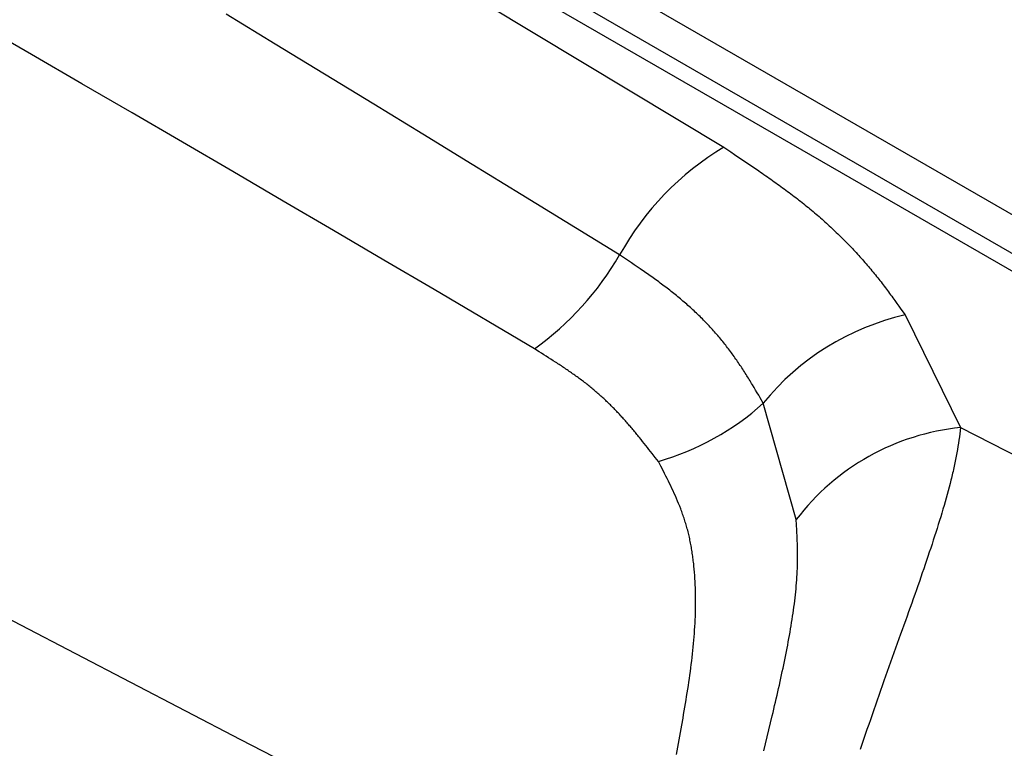
# Model space of a CAD drawing. Units: millimetres. Extents: x 0 to 841, y 0 to 594.
# Drawn here: x 335 to 339, y 530 to 533 of the extents above; entities that cross this region are included whole.
import ezdxf

# ---------------------------------------------------------------- set-up
doc = ezdxf.new("R2010")
doc.units = ezdxf.units.MM
doc.layers.add('SLD-0', color=179, linetype='Continuous')

msp = doc.modelspace()

# ---------------------------------------------------------------- linework, layer by layer
at = {"layer": 'SLD-0'}
for p, q in [((333.2487, 535.3529), (346.1328, 527.9151)), ((334.8376, 534.4998), (345.4442, 528.3767)), ((349.0199, 526.4507), (335.3425, 534.3465)), ((337.0111, 533.0492), (337.8621, 532.5366)), ((336.2492, 532.908), (336.072, 533.0159)), ((335.3724, 532.8706), (335.1912, 532.9757)), ((336.4264, 532.8), (336.2492, 532.908)), ((335.5536, 532.7654), (335.3724, 532.8706)), ((336.6035, 532.6919), (336.4264, 532.8)), ((335.7347, 532.6601), (335.5536, 532.7654)), ((336.7804, 532.5835), (336.6035, 532.6919)), ((335.9157, 532.5546), (335.7347, 532.6601)), ((336.9573, 532.475), (336.7804, 532.5835)), ((336.0967, 532.4489), (335.9157, 532.5546)), ((337.8621, 532.5366), (337.8875, 532.5197)), ((337.8875, 532.5197), (337.9002, 532.5112)), ((337.9002, 532.5112), (337.9128, 532.5027)), ((337.9128, 532.5027), (337.9255, 532.4942)), ((337.9255, 532.4942), (337.9381, 532.4857)), ((337.9381, 532.4857), (337.9507, 532.4772)), ((337.1341, 532.3664), (336.9573, 532.475)), ((337.9507, 532.4772), (337.9632, 532.4687)), ((337.9632, 532.4687), (337.9757, 532.4602)), ((337.9757, 532.4602), (337.9882, 532.4516)), ((337.9882, 532.4516), (337.9944, 532.4473)), ((336.2777, 532.3431), (336.0967, 532.4489)), ((337.9944, 532.4473), (338.0006, 532.443)), ((338.0006, 532.443), (338.0068, 532.4387)), ((338.0068, 532.4387), (338.013, 532.4344)), ((338.013, 532.4344), (338.0192, 532.4301)), ((338.0192, 532.4301), (338.0253, 532.4258)), ((338.0253, 532.4258), (338.0314, 532.4215)), ((338.0314, 532.4215), (338.0375, 532.4171)), ((338.0375, 532.4171), (338.0436, 532.4128)), ((338.0436, 532.4128), (338.0497, 532.4084)), ((338.0497, 532.4084), (338.0558, 532.4041)), ((338.0558, 532.4041), (338.0618, 532.3997)), ((338.0618, 532.3997), (338.0678, 532.3954)), ((338.0678, 532.3954), (338.0738, 532.391)), ((338.0738, 532.391), (338.0798, 532.3866)), ((338.0798, 532.3866), (338.0858, 532.3822)), ((338.0858, 532.3822), (338.0917, 532.3778)), ((337.4877, 532.1491), (337.1341, 532.3664)), ((338.0917, 532.3778), (338.0976, 532.3734)), ((338.0976, 532.3734), (338.1035, 532.3689)), ((338.1035, 532.3689), (338.1094, 532.3645)), ((338.1094, 532.3645), (338.1152, 532.3601)), ((338.1152, 532.3601), (338.121, 532.3556)), ((338.121, 532.3556), (338.1268, 532.3511)), ((338.1268, 532.3511), (338.1326, 532.3466)), ((338.1326, 532.3466), (338.1383, 532.3422)), ((336.4586, 532.237), (336.2777, 532.3431)), ((338.1383, 532.3422), (338.144, 532.3376)), ((338.144, 532.3376), (338.1497, 532.3331)), ((338.1497, 532.3331), (338.1554, 532.3286)), ((338.1554, 532.3286), (338.161, 532.3241)), ((338.161, 532.3241), (338.1666, 532.3195)), ((338.1666, 532.3195), (338.1721, 532.3149)), ((338.1721, 532.3149), (338.1777, 532.3104)), ((338.1777, 532.3104), (338.1832, 532.3058)), ((338.1832, 532.3058), (338.1886, 532.3012)), ((338.1886, 532.3012), (338.1941, 532.2965)), ((338.1941, 532.2965), (338.1995, 532.2919)), ((338.1995, 532.2919), (338.2048, 532.2872)), ((338.2048, 532.2872), (338.2102, 532.2826)), ((338.2102, 532.2826), (338.2155, 532.2779)), ((338.2155, 532.2779), (338.2208, 532.2732)), ((338.2208, 532.2732), (338.226, 532.2685)), ((338.226, 532.2685), (338.2313, 532.2638)), ((338.2313, 532.2638), (338.2364, 532.2591)), ((338.2364, 532.2591), (338.2416, 532.2544)), ((338.2416, 532.2544), (338.2467, 532.2496)), ((338.2467, 532.2496), (338.2518, 532.2449)), ((338.2518, 532.2449), (338.2569, 532.2401)), ((338.2569, 532.2401), (338.2619, 532.2353)), ((336.6395, 532.1308), (336.4586, 532.237)), ((338.2619, 532.2353), (338.2669, 532.2305)), ((338.2669, 532.2305), (338.2719, 532.2257)), ((338.2719, 532.2257), (338.2769, 532.2209)), ((338.2769, 532.2209), (338.2818, 532.2161)), ((338.2818, 532.2161), (338.2867, 532.2113)), ((338.2867, 532.2113), (338.2915, 532.2064)), ((338.2915, 532.2064), (338.2964, 532.2016)), ((338.2964, 532.2016), (338.3012, 532.1967)), ((338.3012, 532.1967), (338.3059, 532.1918)), ((338.3059, 532.1918), (338.3107, 532.187)), ((338.3107, 532.187), (338.3154, 532.1821)), ((338.3154, 532.1821), (338.32, 532.1772)), ((338.32, 532.1772), (338.3247, 532.1722)), ((338.3247, 532.1722), (338.3293, 532.1673)), ((338.3293, 532.1673), (338.3339, 532.1624)), ((337.5089, 532.1349), (337.4877, 532.1491)), ((337.5194, 532.1278), (337.5089, 532.1349)), ((338.3339, 532.1624), (338.3385, 532.1575)), ((338.3385, 532.1575), (338.343, 532.1525)), ((338.343, 532.1525), (338.3475, 532.1475)), ((338.3475, 532.1475), (338.352, 532.1426)), ((338.352, 532.1426), (338.3564, 532.1376)), ((338.3564, 532.1376), (338.3609, 532.1326)), ((338.3609, 532.1326), (338.3652, 532.1276)), ((336.8203, 532.0245), (336.6395, 532.1308)), ((337.53, 532.1206), (337.5194, 532.1278)), ((337.5405, 532.1135), (337.53, 532.1206)), ((337.551, 532.1063), (337.5405, 532.1135)), ((337.5615, 532.0992), (337.551, 532.1063)), ((337.5667, 532.0956), (337.5615, 532.0992)), ((338.3652, 532.1276), (338.3696, 532.1226)), ((338.3696, 532.1226), (338.3739, 532.1176)), ((338.3739, 532.1176), (338.3782, 532.1126)), ((338.3782, 532.1126), (338.3825, 532.1076)), ((338.3825, 532.1076), (338.3868, 532.1026)), ((338.3868, 532.1026), (338.391, 532.0975)), ((338.391, 532.0975), (338.3952, 532.0925)), ((337.5719, 532.092), (337.5667, 532.0956)), ((337.5771, 532.0884), (337.5719, 532.092)), ((337.5823, 532.0847), (337.5771, 532.0884)), ((337.5875, 532.0811), (337.5823, 532.0847)), ((337.5927, 532.0775), (337.5875, 532.0811)), ((337.5978, 532.0739), (337.5927, 532.0775)), ((337.6029, 532.0702), (337.5978, 532.0739)), ((337.6081, 532.0666), (337.6029, 532.0702)), ((337.6132, 532.0629), (337.6081, 532.0666)), ((337.6182, 532.0592), (337.6132, 532.0629)), ((338.3952, 532.0925), (338.3993, 532.0874)), ((338.3993, 532.0874), (338.4035, 532.0824)), ((338.4035, 532.0824), (338.4076, 532.0773)), ((338.4076, 532.0773), (338.4117, 532.0722)), ((338.4117, 532.0722), (338.4157, 532.0671)), ((338.4157, 532.0671), (338.4197, 532.0621)), ((338.4197, 532.0621), (338.4237, 532.057)), ((337.6233, 532.0556), (337.6182, 532.0592)), ((337.6284, 532.0519), (337.6233, 532.0556)), ((337.6334, 532.0482), (337.6284, 532.0519)), ((337.6384, 532.0445), (337.6334, 532.0482)), ((337.6434, 532.0407), (337.6384, 532.0445)), ((337.6484, 532.037), (337.6434, 532.0407)), ((337.6533, 532.0333), (337.6484, 532.037)), ((337.6582, 532.0295), (337.6533, 532.0333)), ((337.6631, 532.0258), (337.6582, 532.0295)), ((337.668, 532.022), (337.6631, 532.0258)), ((338.4237, 532.057), (338.4277, 532.0519)), ((338.4277, 532.0519), (338.4316, 532.0468)), ((338.4316, 532.0468), (338.4356, 532.0416)), ((338.4356, 532.0416), (338.4395, 532.0365)), ((338.4395, 532.0365), (338.4433, 532.0314)), ((338.4433, 532.0314), (338.4472, 532.0263)), ((338.4472, 532.0263), (338.451, 532.0211)), ((337.1818, 531.8116), (336.8203, 532.0245)), ((337.6728, 532.0182), (337.668, 532.022)), ((337.6777, 532.0144), (337.6728, 532.0182)), ((337.6825, 532.0106), (337.6777, 532.0144)), ((337.6872, 532.0067), (337.6825, 532.0106)), ((337.692, 532.0029), (337.6872, 532.0067)), ((337.6967, 531.999), (337.692, 532.0029)), ((337.7014, 531.9951), (337.6967, 531.999)), ((337.7061, 531.9912), (337.7014, 531.9951)), ((337.7107, 531.9873), (337.7061, 531.9912)), ((338.451, 532.0211), (338.4548, 532.016)), ((338.4548, 532.016), (338.4586, 532.0109)), ((338.4586, 532.0109), (338.4624, 532.0057)), ((338.4624, 532.0057), (338.4662, 532.0006)), ((338.4662, 532.0006), (338.4699, 531.9954)), ((338.4699, 531.9954), (338.4774, 531.9851)), ((337.7153, 531.9834), (337.7107, 531.9873)), ((337.7199, 531.9795), (337.7153, 531.9834)), ((337.7244, 531.9755), (337.7199, 531.9795)), ((337.7289, 531.9716), (337.7244, 531.9755)), ((337.7334, 531.9676), (337.7289, 531.9716)), ((337.7379, 531.9636), (337.7334, 531.9676)), ((337.7424, 531.9596), (337.7379, 531.9636)), ((337.7468, 531.9556), (337.7424, 531.9596)), ((337.7511, 531.9516), (337.7468, 531.9556)), ((338.4774, 531.9851), (338.4848, 531.9748)), ((338.4848, 531.9748), (338.4921, 531.9645)), ((338.4921, 531.9645), (338.4995, 531.9541)), ((337.7555, 531.9475), (337.7511, 531.9516)), ((337.7598, 531.9435), (337.7555, 531.9475)), ((337.7641, 531.9394), (337.7598, 531.9435)), ((337.7684, 531.9353), (337.7641, 531.9394)), ((337.7726, 531.9312), (337.7684, 531.9353)), ((337.7769, 531.9271), (337.7726, 531.9312)), ((337.781, 531.9229), (337.7769, 531.9271)), ((337.7852, 531.9188), (337.781, 531.9229)), ((338.4995, 531.9541), (338.5141, 531.9335)), ((338.5141, 531.9335), (338.714, 531.5282)), ((337.7893, 531.9146), (337.7852, 531.9188)), ((337.7934, 531.9105), (337.7893, 531.9146)), ((337.7975, 531.9063), (337.7934, 531.9105)), ((337.8015, 531.9021), (337.7975, 531.9063)), ((337.8055, 531.8979), (337.8015, 531.9021)), ((337.8095, 531.8937), (337.8055, 531.8979)), ((337.8134, 531.8894), (337.8095, 531.8937)), ((337.8174, 531.8852), (337.8134, 531.8894)), ((337.8213, 531.8809), (337.8174, 531.8852)), ((337.8251, 531.8766), (337.8213, 531.8809)), ((337.8289, 531.8723), (337.8251, 531.8766)), ((337.8327, 531.868), (337.8289, 531.8723)), ((337.8365, 531.8637), (337.8327, 531.868)), ((337.8403, 531.8594), (337.8365, 531.8637)), ((337.844, 531.8551), (337.8403, 531.8594)), ((337.8476, 531.8507), (337.844, 531.8551)), ((337.8513, 531.8463), (337.8476, 531.8507)), ((337.8549, 531.8419), (337.8513, 531.8463)), ((337.8585, 531.8376), (337.8549, 531.8419)), ((337.8621, 531.8331), (337.8585, 531.8376)), ((337.8656, 531.8287), (337.8621, 531.8331)), ((337.8691, 531.8243), (337.8656, 531.8287)), ((337.8725, 531.8198), (337.8691, 531.8243)), ((337.876, 531.8154), (337.8725, 531.8198)), ((337.8794, 531.8109), (337.876, 531.8154)), ((337.1987, 531.8009), (337.1818, 531.8116)), ((337.2071, 531.7956), (337.1987, 531.8009)), ((337.2155, 531.7903), (337.2071, 531.7956)), ((337.2239, 531.7849), (337.2155, 531.7903)), ((337.2323, 531.7795), (337.2239, 531.7849)), ((337.2407, 531.7741), (337.2323, 531.7795)), ((337.8827, 531.8064), (337.8794, 531.8109)), ((337.8861, 531.8019), (337.8827, 531.8064)), ((337.8894, 531.7974), (337.8861, 531.8019)), ((337.8927, 531.7929), (337.8894, 531.7974)), ((337.896, 531.7884), (337.8927, 531.7929)), ((337.8992, 531.7838), (337.896, 531.7884)), ((337.9024, 531.7793), (337.8992, 531.7838)), ((337.9056, 531.7747), (337.9024, 531.7793)), ((337.249, 531.7687), (337.2407, 531.7741)), ((337.2574, 531.7633), (337.249, 531.7687)), ((337.2615, 531.7606), (337.2574, 531.7633)), ((337.2657, 531.7579), (337.2615, 531.7606)), ((337.2698, 531.7552), (337.2657, 531.7579)), ((337.2739, 531.7524), (337.2698, 531.7552)), ((337.278, 531.7497), (337.2739, 531.7524)), ((337.2821, 531.7469), (337.278, 531.7497)), ((337.2862, 531.7442), (337.2821, 531.7469)), ((337.2903, 531.7414), (337.2862, 531.7442)), ((337.9088, 531.7702), (337.9056, 531.7747)), ((337.9119, 531.7656), (337.9088, 531.7702)), ((337.915, 531.761), (337.9119, 531.7656)), ((337.9181, 531.7564), (337.915, 531.761)), ((337.9212, 531.7518), (337.9181, 531.7564)), ((337.9242, 531.7472), (337.9212, 531.7518)), ((337.9273, 531.7425), (337.9242, 531.7472)), ((337.9303, 531.7379), (337.9273, 531.7425)), ((337.2944, 531.7387), (337.2903, 531.7414)), ((337.2985, 531.7359), (337.2944, 531.7387)), ((337.3025, 531.7331), (337.2985, 531.7359)), ((337.3066, 531.7303), (337.3025, 531.7331)), ((337.3106, 531.7275), (337.3066, 531.7303)), ((337.3146, 531.7247), (337.3106, 531.7275)), ((337.3186, 531.7219), (337.3146, 531.7247)), ((337.3226, 531.7191), (337.3186, 531.7219)), ((337.3266, 531.7163), (337.3226, 531.7191)), ((337.3305, 531.7134), (337.3266, 531.7163)), ((337.3345, 531.7106), (337.3305, 531.7134)), ((337.3384, 531.7077), (337.3345, 531.7106)), ((337.3423, 531.7048), (337.3384, 531.7077)), ((337.9333, 531.7333), (337.9303, 531.7379)), ((337.9363, 531.7286), (337.9333, 531.7333)), ((337.9392, 531.724), (337.9363, 531.7286)), ((337.9422, 531.7193), (337.9392, 531.724)), ((337.9451, 531.7146), (337.9422, 531.7193)), ((337.948, 531.71), (337.9451, 531.7146)), ((337.9509, 531.7053), (337.948, 531.71)), ((337.3462, 531.7019), (337.3423, 531.7048)), ((337.3501, 531.6991), (337.3462, 531.7019)), ((337.354, 531.6961), (337.3501, 531.6991)), ((337.3578, 531.6932), (337.354, 531.6961)), ((337.3617, 531.6903), (337.3578, 531.6932)), ((337.3655, 531.6874), (337.3617, 531.6903)), ((337.3693, 531.6844), (337.3655, 531.6874)), ((337.373, 531.6814), (337.3693, 531.6844)), ((337.3768, 531.6785), (337.373, 531.6814)), ((337.3805, 531.6755), (337.3768, 531.6785)), ((337.3843, 531.6725), (337.3805, 531.6755)), ((337.388, 531.6694), (337.3843, 531.6725)), ((337.9538, 531.7006), (337.9509, 531.7053)), ((337.9567, 531.6959), (337.9538, 531.7006)), ((337.9596, 531.6912), (337.9567, 531.6959)), ((337.9624, 531.6865), (337.9596, 531.6912)), ((337.9653, 531.6818), (337.9624, 531.6865)), ((337.9709, 531.6724), (337.9653, 531.6818)), ((337.9766, 531.663), (337.9709, 531.6724)), ((337.3916, 531.6664), (337.388, 531.6694)), ((337.3953, 531.6634), (337.3916, 531.6664)), ((337.3989, 531.6603), (337.3953, 531.6634)), ((337.4025, 531.6572), (337.3989, 531.6603)), ((337.4061, 531.6541), (337.4025, 531.6572)), ((337.4097, 531.651), (337.4061, 531.6541)), ((337.4132, 531.6479), (337.4097, 531.651)), ((337.4168, 531.6448), (337.4132, 531.6479)), ((337.4203, 531.6416), (337.4168, 531.6448)), ((337.4237, 531.6385), (337.4203, 531.6416)), ((337.4272, 531.6353), (337.4237, 531.6385)), ((337.9822, 531.6535), (337.9766, 531.663)), ((337.9877, 531.6441), (337.9822, 531.6535)), ((337.9933, 531.6346), (337.9877, 531.6441)), ((337.4307, 531.6321), (337.4272, 531.6353)), ((337.4341, 531.6289), (337.4307, 531.6321)), ((337.4375, 531.6257), (337.4341, 531.6289)), ((337.4409, 531.6224), (337.4375, 531.6257)), ((337.4443, 531.6192), (337.4409, 531.6224)), ((337.4476, 531.616), (337.4443, 531.6192)), ((337.4509, 531.6127), (337.4476, 531.616)), ((337.4543, 531.6094), (337.4509, 531.6127)), ((337.4576, 531.6061), (337.4543, 531.6094)), ((337.4609, 531.6028), (337.4576, 531.6061)), ((337.4641, 531.5995), (337.4609, 531.6028)), ((338.0044, 531.6157), (337.9933, 531.6346)), ((338.1228, 531.1968), (338.0044, 531.6157)), ((337.4674, 531.5962), (337.4641, 531.5995)), ((337.4706, 531.5929), (337.4674, 531.5962)), ((337.4738, 531.5895), (337.4706, 531.5929)), ((337.477, 531.5862), (337.4738, 531.5895)), ((337.4802, 531.5828), (337.477, 531.5862)), ((337.4834, 531.5795), (337.4802, 531.5828)), ((337.4866, 531.5761), (337.4834, 531.5795)), ((337.4897, 531.5727), (337.4866, 531.5761)), ((337.4928, 531.5693), (337.4897, 531.5727)), ((337.496, 531.5659), (337.4928, 531.5693)), ((337.4991, 531.5625), (337.496, 531.5659)), ((337.5021, 531.559), (337.4991, 531.5625)), ((337.5052, 531.5556), (337.5021, 531.559)), ((337.5083, 531.5521), (337.5052, 531.5556)), ((337.5113, 531.5487), (337.5083, 531.5521)), ((337.5144, 531.5452), (337.5113, 531.5487)), ((337.5174, 531.5418), (337.5144, 531.5452)), ((337.5204, 531.5383), (337.5174, 531.5418)), ((337.5235, 531.5348), (337.5204, 531.5383)), ((337.5265, 531.5313), (337.5235, 531.5348)), ((337.5294, 531.5278), (337.5265, 531.5313)), ((337.5324, 531.5243), (337.5294, 531.5278)), ((337.5354, 531.5208), (337.5324, 531.5243)), ((337.5383, 531.5173), (337.5354, 531.5208)), ((337.5413, 531.5138), (337.5383, 531.5173)), ((337.5442, 531.5102), (337.5413, 531.5138)), ((337.5472, 531.5067), (337.5442, 531.5102)), ((337.5501, 531.5032), (337.5472, 531.5067)), ((337.553, 531.4996), (337.5501, 531.5032)), ((337.5559, 531.4961), (337.553, 531.4996)), ((337.5588, 531.4925), (337.5559, 531.4961)), ((338.7094, 531.4943), (338.7077, 531.4829)), ((338.7109, 531.5056), (338.7094, 531.4943)), ((338.714, 531.5282), (338.7109, 531.5056)), ((337.5646, 531.4854), (337.5588, 531.4925)), ((337.5704, 531.4782), (337.5646, 531.4854)), ((337.5761, 531.4711), (337.5704, 531.4782)), ((337.5818, 531.4639), (337.5761, 531.4711)), ((337.5875, 531.4567), (337.5818, 531.4639)), ((338.7042, 531.46), (338.7023, 531.4485)), ((338.706, 531.4715), (338.7042, 531.46)), ((338.7077, 531.4829), (338.706, 531.4715)), ((337.5932, 531.4495), (337.5875, 531.4567)), ((337.5988, 531.4423), (337.5932, 531.4495)), ((337.6045, 531.4351), (337.5988, 531.4423)), ((337.6157, 531.4207), (337.6045, 531.4351)), ((338.6982, 531.425), (338.697, 531.419)), ((338.6993, 531.4309), (338.6982, 531.425)), ((338.7003, 531.4368), (338.6993, 531.4309)), ((338.7014, 531.4426), (338.7003, 531.4368)), ((338.7023, 531.4485), (338.7014, 531.4426)), ((337.627, 531.4062), (337.6157, 531.4207)), ((337.6361, 531.3887), (337.627, 531.4062)), ((337.6451, 531.3711), (337.6361, 531.3887)), ((338.6909, 531.3889), (338.6895, 531.3827)), ((338.6922, 531.395), (338.6909, 531.3889)), ((338.6934, 531.401), (338.6922, 531.395)), ((338.6947, 531.4071), (338.6934, 531.401)), ((338.6959, 531.4131), (338.6947, 531.4071)), ((338.697, 531.419), (338.6959, 531.4131)), ((337.6496, 531.3623), (337.6451, 531.3711)), ((337.6541, 531.3535), (337.6496, 531.3623)), ((337.6585, 531.3446), (337.6541, 531.3535)), ((338.6838, 531.358), (338.6823, 531.3517)), ((338.6853, 531.3642), (338.6838, 531.358)), ((338.6867, 531.3704), (338.6853, 531.3642)), ((338.6881, 531.3766), (338.6867, 531.3704)), ((338.6895, 531.3827), (338.6881, 531.3766)), ((337.6629, 531.3357), (337.6585, 531.3446)), ((337.6672, 531.3269), (337.6629, 531.3357)), ((337.6716, 531.3179), (337.6672, 531.3269)), ((337.6758, 531.309), (337.6716, 531.3179)), ((338.676, 531.3263), (338.6727, 531.3135)), ((338.6792, 531.3391), (338.676, 531.3263)), ((338.6808, 531.3454), (338.6792, 531.3391)), ((338.6823, 531.3517), (338.6808, 531.3454)), ((337.68, 531.3), (337.6758, 531.309)), ((337.6841, 531.2909), (337.68, 531.3)), ((337.6882, 531.2819), (337.6841, 531.2909)), ((337.6922, 531.2727), (337.6882, 531.2819)), ((338.6657, 531.2875), (338.662, 531.2743)), ((338.6692, 531.3005), (338.6657, 531.2875)), ((338.6727, 531.3135), (338.6692, 531.3005)), ((337.6961, 531.2636), (337.6922, 531.2727)), ((337.6999, 531.2543), (337.6961, 531.2636)), ((337.7037, 531.2451), (337.6999, 531.2543)), ((338.6544, 531.2476), (338.6505, 531.2341)), ((338.6583, 531.261), (338.6544, 531.2476)), ((338.662, 531.2743), (338.6583, 531.261)), ((337.7073, 531.2357), (337.7037, 531.2451)), ((337.7091, 531.231), (337.7073, 531.2357)), ((337.7108, 531.2263), (337.7091, 531.231)), ((337.7126, 531.2216), (337.7108, 531.2263)), ((337.7143, 531.2168), (337.7126, 531.2216)), ((337.716, 531.2121), (337.7143, 531.2168)), ((337.7176, 531.2073), (337.716, 531.2121)), ((338.6464, 531.2205), (338.6423, 531.2068)), ((338.6505, 531.2341), (338.6464, 531.2205)), ((337.7192, 531.2025), (337.7176, 531.2073)), ((337.7208, 531.1977), (337.7192, 531.2025)), ((337.7224, 531.1928), (337.7208, 531.1977)), ((337.7239, 531.188), (337.7224, 531.1928)), ((337.7254, 531.1831), (337.7239, 531.188)), ((337.7269, 531.1782), (337.7254, 531.1831)), ((337.7283, 531.1733), (337.7269, 531.1782)), ((338.1239, 531.1778), (338.1228, 531.1968)), ((338.1249, 531.1586), (338.1239, 531.1778)), ((338.6338, 531.1791), (338.6294, 531.1651)), ((338.6381, 531.193), (338.6338, 531.1791)), ((338.6423, 531.2068), (338.6381, 531.193)), ((337.7297, 531.1684), (337.7283, 531.1733)), ((337.7311, 531.1634), (337.7297, 531.1684)), ((337.7324, 531.1584), (337.7311, 531.1634)), ((337.7337, 531.1534), (337.7324, 531.1584)), ((337.7349, 531.1484), (337.7337, 531.1534)), ((337.7362, 531.1433), (337.7349, 531.1484)), ((337.7373, 531.1383), (337.7362, 531.1433)), ((338.1253, 531.149), (338.1249, 531.1586)), ((338.1258, 531.1394), (338.1253, 531.149)), ((338.6249, 531.151), (338.6204, 531.1368)), ((338.6294, 531.1651), (338.6249, 531.151)), ((337.7385, 531.1332), (337.7373, 531.1383)), ((337.7396, 531.128), (337.7385, 531.1332)), ((337.7407, 531.1229), (337.7396, 531.128)), ((337.7417, 531.1177), (337.7407, 531.1229)), ((337.7428, 531.1125), (337.7417, 531.1177)), ((337.7437, 531.1073), (337.7428, 531.1125)), ((337.7447, 531.1021), (337.7437, 531.1073)), ((338.1262, 531.1298), (338.1258, 531.1394)), ((338.1265, 531.1202), (338.1262, 531.1298)), ((338.1269, 531.1105), (338.1265, 531.1202)), ((338.1271, 531.1007), (338.1269, 531.1105)), ((338.6111, 531.1081), (338.6063, 531.0936)), ((338.6158, 531.1225), (338.6111, 531.1081)), ((338.6204, 531.1368), (338.6158, 531.1225)), ((337.7456, 531.0968), (337.7447, 531.1021)), ((337.7465, 531.0916), (337.7456, 531.0968)), ((337.7474, 531.0863), (337.7465, 531.0916)), ((337.7482, 531.081), (337.7474, 531.0863)), ((337.749, 531.0756), (337.7482, 531.081)), ((337.7498, 531.0703), (337.749, 531.0756)), ((337.7506, 531.0649), (337.7498, 531.0703)), ((338.1274, 531.0909), (338.1271, 531.1007)), ((338.1275, 531.0811), (338.1274, 531.0909)), ((338.1276, 531.0713), (338.1275, 531.0811)), ((338.1276, 531.0613), (338.1276, 531.0713)), ((338.6014, 531.0791), (338.5965, 531.0644)), ((338.6063, 531.0936), (338.6014, 531.0791)), ((337.7513, 531.0595), (337.7506, 531.0649)), ((337.752, 531.0541), (337.7513, 531.0595)), ((337.7527, 531.0487), (337.752, 531.0541)), ((337.7533, 531.0432), (337.7527, 531.0487)), ((337.754, 531.0378), (337.7533, 531.0432)), ((337.7546, 531.0323), (337.754, 531.0378)), ((338.1272, 531.0312), (338.1274, 531.0413)), ((338.1274, 531.0413), (338.1276, 531.0513)), ((338.1276, 531.0513), (338.1276, 531.0613)), ((338.5865, 531.0347), (338.5814, 531.0197)), ((338.5915, 531.0496), (338.5865, 531.0347)), ((338.5965, 531.0644), (338.5915, 531.0496)), ((337.7551, 531.0268), (337.7546, 531.0323)), ((337.7557, 531.0212), (337.7551, 531.0268)), ((337.7562, 531.0157), (337.7557, 531.0212)), ((337.7567, 531.0101), (337.7562, 531.0157)), ((337.7571, 531.0045), (337.7567, 531.0101)), ((337.7576, 530.9989), (337.7571, 531.0045)), ((337.758, 530.9933), (337.7576, 530.9989)), ((338.1253, 530.99), (338.1259, 531.0004)), ((338.1259, 531.0004), (338.1264, 531.0107)), ((338.1264, 531.0107), (338.1269, 531.021)), ((338.1269, 531.021), (338.1272, 531.0312)), ((338.5762, 531.0047), (338.5709, 530.9895)), ((338.5814, 531.0197), (338.5762, 531.0047)), ((337.7583, 530.9877), (337.758, 530.9933)), ((337.7587, 530.9821), (337.7583, 530.9877)), ((337.759, 530.9764), (337.7587, 530.9821)), ((337.7593, 530.9707), (337.759, 530.9764)), ((337.7596, 530.965), (337.7593, 530.9707)), ((337.7599, 530.9593), (337.7596, 530.965)), ((338.1229, 530.9584), (338.1238, 530.969)), ((338.1238, 530.969), (338.1246, 530.9795)), ((338.1246, 530.9795), (338.1253, 530.99)), ((338.5656, 530.9743), (338.5603, 530.9589)), ((338.5709, 530.9895), (338.5656, 530.9743)), ((337.7601, 530.9536), (337.7599, 530.9593)), ((337.7605, 530.9421), (337.7601, 530.9536)), ((337.7608, 530.9305), (337.7605, 530.9421)), ((337.7609, 530.9188), (337.7608, 530.9305)), ((338.1198, 530.9262), (338.1209, 530.937)), ((338.1209, 530.937), (338.122, 530.9477)), ((338.122, 530.9477), (338.1229, 530.9584)), ((338.5494, 530.9279), (338.5438, 530.9123)), ((338.5549, 530.9435), (338.5494, 530.9279)), ((338.5603, 530.9589), (338.5549, 530.9435)), ((337.761, 530.9072), (337.7609, 530.9188)), ((337.7609, 530.8836), (337.761, 530.8954)), ((337.761, 530.8954), (337.761, 530.9072)), ((338.1145, 530.8823), (338.116, 530.8934)), ((338.116, 530.8934), (338.1173, 530.9044)), ((338.1173, 530.9044), (338.1186, 530.9153)), ((338.1186, 530.9153), (338.1198, 530.9262)), ((338.5383, 530.8966), (338.5326, 530.8808)), ((338.5438, 530.9123), (338.5383, 530.8966)), ((337.76, 530.8478), (337.7604, 530.8598)), ((337.7604, 530.8598), (337.7607, 530.8717)), ((337.7607, 530.8717), (337.7609, 530.8836)), ((338.1098, 530.8488), (338.1114, 530.8601)), ((338.1114, 530.8601), (338.113, 530.8712)), ((338.113, 530.8712), (338.1145, 530.8823)), ((338.527, 530.8649), (338.5213, 530.8489)), ((338.5326, 530.8808), (338.527, 530.8649)), ((337.7583, 530.8116), (337.759, 530.8238)), ((337.759, 530.8238), (337.7595, 530.8358)), ((337.7595, 530.8358), (337.76, 530.8478)), ((338.1044, 530.8148), (338.1063, 530.8262)), ((338.1063, 530.8262), (338.1081, 530.8375)), ((338.1081, 530.8375), (338.1098, 530.8488)), ((338.5155, 530.8328), (338.5097, 530.8166)), ((338.5213, 530.8489), (338.5155, 530.8328)), ((337.7558, 530.775), (337.7567, 530.7873)), ((337.7567, 530.7873), (337.7575, 530.7995)), ((337.7575, 530.7995), (337.7583, 530.8116)), ((338.0985, 530.7803), (338.1005, 530.7919)), ((338.1005, 530.7919), (338.1025, 530.8034)), ((338.1025, 530.8034), (338.1044, 530.8148)), ((338.5039, 530.8004), (338.4981, 530.784)), ((338.5097, 530.8166), (338.5039, 530.8004)), ((337.7525, 530.738), (337.7537, 530.7504)), ((337.7537, 530.7504), (337.7548, 530.7627)), ((337.7548, 530.7627), (337.7558, 530.775)), ((338.0921, 530.7454), (338.0943, 530.7571)), ((338.0943, 530.7571), (338.0964, 530.7687)), ((338.0964, 530.7687), (338.0985, 530.7803)), ((338.4863, 530.7511), (338.4803, 530.7345)), ((338.4922, 530.7676), (338.4863, 530.7511)), ((338.4981, 530.784), (338.4922, 530.7676)), ((337.7499, 530.7132), (337.7512, 530.7256)), ((337.7512, 530.7256), (337.7525, 530.738)), ((338.0852, 530.71), (338.0875, 530.7218)), ((338.0875, 530.7218), (338.0898, 530.7336)), ((338.0898, 530.7336), (338.0921, 530.7454)), ((338.4744, 530.7178), (338.4684, 530.701)), ((338.4803, 530.7345), (338.4744, 530.7178)), ((337.7454, 530.6756), (337.747, 530.6882)), ((337.747, 530.6882), (337.7485, 530.7007)), ((337.7485, 530.7007), (337.7499, 530.7132)), ((338.0778, 530.6742), (338.0803, 530.6862)), ((338.0803, 530.6862), (338.0828, 530.6981)), ((338.0828, 530.6981), (338.0852, 530.71)), ((338.4624, 530.6842), (338.4563, 530.6673)), ((338.4684, 530.701), (338.4624, 530.6842)), ((337.7404, 530.6376), (337.7421, 530.6503)), ((337.7421, 530.6503), (337.7438, 530.663)), ((337.7438, 530.663), (337.7454, 530.6756)), ((338.0701, 530.6381), (338.0727, 530.6502)), ((338.0727, 530.6502), (338.0753, 530.6622)), ((338.0753, 530.6622), (338.0778, 530.6742)), ((338.4503, 530.6503), (338.4442, 530.6333)), ((338.4563, 530.6673), (338.4503, 530.6503)), ((337.7348, 530.5993), (337.7367, 530.6121)), ((337.7367, 530.6121), (337.7386, 530.6249)), ((337.7386, 530.6249), (337.7404, 530.6376)), ((338.0621, 530.6016), (338.0648, 530.6138)), ((338.0648, 530.6138), (338.0675, 530.6259)), ((338.0675, 530.6259), (338.0701, 530.6381)), ((338.4382, 530.6161), (338.4321, 530.5989)), ((338.4442, 530.6333), (338.4382, 530.6161)), ((337.7287, 530.5606), (337.7308, 530.5735)), ((337.7308, 530.5735), (337.7328, 530.5864)), ((337.7328, 530.5864), (337.7348, 530.5993)), ((338.0537, 530.5648), (338.0565, 530.5771)), ((338.0565, 530.5771), (338.0593, 530.5893)), ((338.0593, 530.5893), (338.0621, 530.6016)), ((338.426, 530.5817), (338.4199, 530.5643)), ((338.4321, 530.5989), (338.426, 530.5817)), ((337.7245, 530.5347), (337.7266, 530.5477)), ((337.7266, 530.5477), (337.7287, 530.5606)), ((338.0451, 530.5277), (338.048, 530.5401)), ((338.048, 530.5401), (338.0509, 530.5524)), ((338.0509, 530.5524), (338.0537, 530.5648)), ((338.4138, 530.5469), (338.4077, 530.5295)), ((338.4199, 530.5643), (338.4138, 530.5469)), ((337.7179, 530.4957), (337.7201, 530.5087)), ((337.7201, 530.5087), (337.7223, 530.5217)), ((337.7223, 530.5217), (337.7245, 530.5347)), ((338.0364, 530.4903), (338.0393, 530.5028)), ((338.0393, 530.5028), (338.0422, 530.5152)), ((338.0422, 530.5152), (338.0451, 530.5277)), ((338.4016, 530.5119), (338.3955, 530.4943)), ((338.4077, 530.5295), (338.4016, 530.5119)), ((337.711, 530.4565), (337.7156, 530.4826)), ((337.7156, 530.4826), (337.7179, 530.4957)), ((338.0305, 530.4653), (338.0364, 530.4903)), ((338.3894, 530.4767), (338.3833, 530.459)), ((338.3955, 530.4943), (338.3894, 530.4767)), ((337.7064, 530.4303), (337.711, 530.4565)), ((338.0185, 530.415), (338.0245, 530.4402)), ((338.0245, 530.4402), (338.0305, 530.4653)), ((338.3772, 530.4412), (338.3712, 530.4234)), ((338.3833, 530.459), (338.3772, 530.4412)), ((337.6969, 530.3779), (337.7064, 530.4303)), ((338.0124, 530.3898), (338.0185, 530.415)), ((338.3651, 530.4056), (338.3591, 530.3876)), ((338.3712, 530.4234), (338.3651, 530.4056)), ((337.6922, 530.3517), (337.6969, 530.3779)), ((338.0064, 530.3645), (338.0124, 530.3898)), ((338.3591, 530.3876), (338.353, 530.3697))]:
    msp.add_line(p, q, dxfattribs=at)
for centre, radius, start, end in [((466.9245, 778.8973), 284.4318, 235.512657, 244.492719), ((466.3379, 781.3957), 282.7572, 237.109149, 242.896227), ((467.0788, 777.6457), 283.8049, 235.512657, 244.492719), ((338.3942, 531.6479), 1.0358, 120.9078, 151.0586), ((336.5343, 532.7059), 1.1041, 305.9071, 329.715), ((338.7208, 531.0341), 0.9228, 102.9438, 140.932), ((337.3593, 532.3331), 0.9648, 286.1087, 311.9618), ((338.8006, 530.6806), 0.852, 95.8318, 142.7021), ((481.763, 810.825), 313.7989, 242.879599, 244.320773)]:
    msp.add_arc(centre, radius, start, end, dxfattribs=at)

doc.saveas('drawing.dxf')
